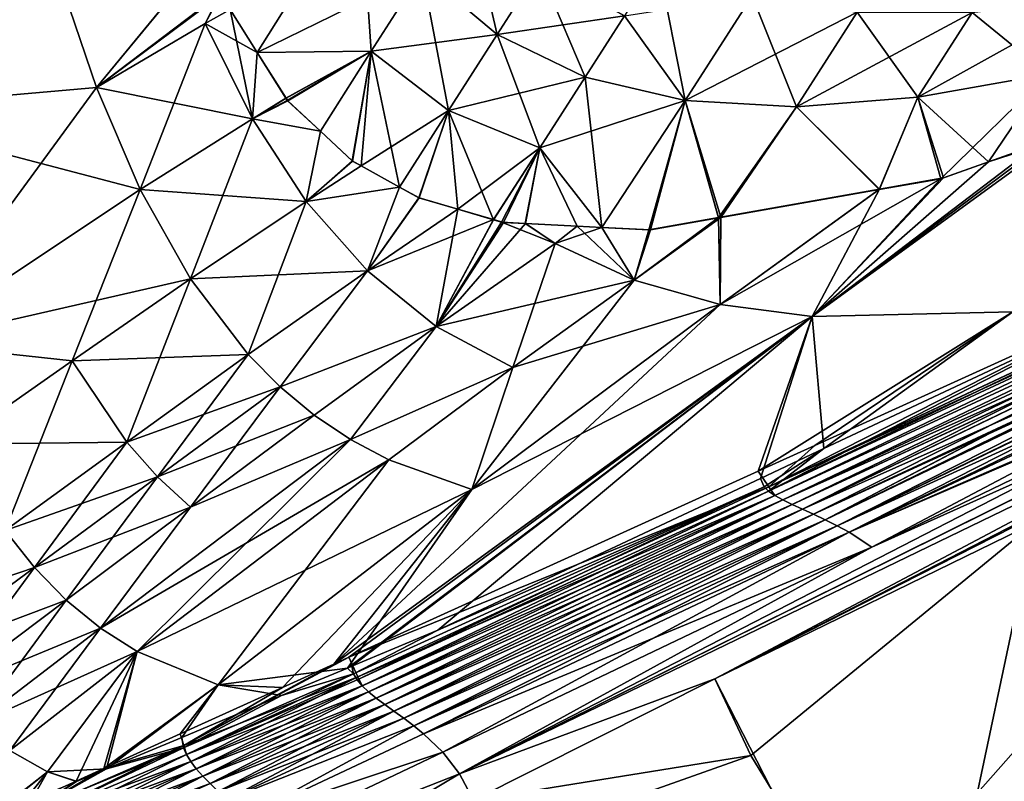
# Model space of a CAD drawing. Extents: x -30 to 216, y -46 to 167.
# Drawn here: x 16 to 27, y 63 to 71 of the extents above; entities that cross this region are included whole.
import ezdxf

# ---------------------------------------------------------------- set-up
doc = ezdxf.new("R2010")
doc.units = 0
doc.header["$MEASUREMENT"] = 0
doc.layers.get('0').update_dxf_attribs({"linetype": 'CONTINUOUS'})

msp = doc.modelspace()

# ---------------------------------------------------------------- linework, layer by layer
for points in [[(83.483, 93.58, -20.474), (27.583, 57.529, -19.525), (25.707, 60.522, -20.382)], [(83.483, 93.58, -20.474), (25.707, 60.522, -20.382), (30.268, 67.639, -21.113)], [(30.268, 67.639, 21.113), (25.788, 60.609, 20.24), (83.483, 93.58, 20.474)], [(83.483, 93.58, 20.474), (25.788, 60.609, 20.24), (28.06, 56.89, 19.22)], [(16.745, 71.723, 16.834), (13.438, 74.959, 19.565), (14.44, 70.315, 18.994)], [(16.745, 71.723, -16.834), (14.44, 70.315, -18.994), (16.09, 74.315, -17.101)], [(19.893, 72.628, -13.579), (18.818, 70.917, -15.434), (18.534, 71.366, -15.434)], [(18.535, 71.367, 15.434), (18.818, 70.917, 15.434), (19.893, 72.628, 13.579)], [(20.541, 71.762, -13.579), (18.818, 70.917, -15.434), (19.893, 72.628, -13.579)], [(19.893, 72.628, 13.579), (18.818, 70.917, 15.434), (20.008, 70.931, 14.556)], [(19.893, 72.628, 13.579), (20.008, 70.931, 14.556), (20.541, 71.762, 13.579)], [(21.001, 72.48, 12.602), (20.541, 71.762, 13.579), (21.323, 71.106, 13.579)], [(21.323, 71.106, 13.579), (21.762, 71.791, 12.602), (21.001, 72.48, 12.602)], [(18.298, 71.957, -15.434), (17.141, 70.553, -16.789), (16.745, 71.723, -16.834)], [(18.297, 71.957, 15.434), (16.745, 71.723, 16.834), (17.141, 70.553, 16.789)], [(18.298, 71.957, -15.434), (18.436, 71.521, -15.434), (17.141, 70.553, -16.789)], [(18.297, 71.957, 15.434), (17.141, 70.553, 16.789), (18.43, 71.535, 15.434)], [(23.003, 71.852, 11.625), (22.65, 71.301, 12.602), (23.286, 70.416, 13.578)], [(23.003, 71.852, 11.625), (23.286, 70.416, 13.578), (23.986, 71.508, 11.624)], [(20.541, 71.762, -13.579), (20.008, 70.931, -14.556), (18.818, 70.917, -15.434)], [(21.323, 71.106, -13.579), (20.008, 70.931, -14.556), (20.541, 71.762, -13.579)], [(20.541, 71.762, 13.579), (20.008, 70.931, 14.556), (20.815, 70.314, 14.555)], [(20.541, 71.762, -13.579), (21.762, 71.791, -12.602), (21.323, 71.106, -13.579)], [(21.323, 71.106, 13.579), (20.541, 71.762, 13.579), (20.815, 70.314, 14.555)], [(21.323, 71.106, -13.579), (21.762, 71.791, -12.602), (22.65, 71.301, -12.602)], [(21.323, 71.106, 13.579), (22.24, 70.661, 13.578), (21.762, 71.791, 12.602)], [(22.24, 70.661, 13.578), (22.65, 71.301, 12.602), (21.762, 71.791, 12.602)], [(16.745, 71.723, -16.834), (17.141, 70.553, -16.789), (14.44, 70.315, -18.994)], [(16.745, 71.723, 16.834), (14.44, 70.315, 18.994), (17.141, 70.553, 16.789)], [(18.274, 71.22, 15.684), (18.43, 71.535, 15.434), (17.141, 70.553, 16.789)], [(18.535, 71.367, 15.434), (18.43, 71.535, 15.434), (18.274, 71.22, 15.684)], [(17.141, 70.553, -16.789), (18.436, 71.521, -15.434), (18.274, 71.22, -15.684)], [(18.436, 71.521, -15.434), (18.534, 71.366, -15.434), (18.274, 71.22, -15.684)], [(22.65, 71.301, -12.602), (23.986, 71.508, -11.624), (23.286, 70.416, -13.578)], [(23.986, 71.508, -11.624), (24.448, 70.353, -13.577), (23.286, 70.416, -13.578)], [(23.986, 71.508, 11.624), (23.286, 70.416, 13.578), (25.081, 71.34, 11.624)], [(25.081, 71.34, -11.624), (24.448, 70.353, -13.577), (23.986, 71.508, -11.624)], [(25.714, 70.451, 13.577), (27.071, 70.692, 13.576), (27.583, 71.491, 11.623)], [(27.583, 71.491, 11.623), (26.281, 71.337, 11.623), (25.714, 70.451, 13.577)], [(27.583, 71.491, -11.623), (27.071, 70.692, -13.576), (26.281, 71.337, -11.623)], [(18.818, 70.917, 15.434), (18.535, 71.367, 15.434), (18.274, 71.22, 15.684)], [(18.768, 70.228, -15.764), (18.274, 71.22, -15.684), (18.534, 71.366, -15.434)], [(18.768, 70.228, -15.764), (18.534, 71.366, -15.434), (18.818, 70.917, -15.434)], [(23.286, 70.416, 13.578), (24.448, 70.353, 13.577), (25.081, 71.34, 11.624)], [(25.714, 70.451, -13.577), (24.448, 70.353, -13.577), (25.081, 71.34, -11.624)], [(25.081, 71.34, 11.624), (24.448, 70.353, 13.577), (26.281, 71.337, 11.623)], [(25.714, 70.451, 13.577), (26.281, 71.337, 11.623), (24.448, 70.353, 13.577)], [(26.281, 71.337, -11.623), (25.714, 70.451, -13.577), (25.081, 71.34, -11.624)], [(26.281, 71.337, -11.623), (27.071, 70.692, -13.576), (25.714, 70.451, -13.577)], [(21.323, 71.106, -13.579), (22.65, 71.301, -12.602), (22.24, 70.661, -13.578)], [(22.65, 71.301, -12.602), (23.286, 70.416, -13.578), (22.24, 70.661, -13.578)], [(22.24, 70.661, 13.578), (23.286, 70.416, 13.578), (22.65, 71.301, 12.602)], [(17.141, 70.553, -16.789), (18.274, 71.22, -15.684), (18.768, 70.228, -15.764)], [(18.274, 71.22, 15.684), (17.141, 70.553, 16.789), (17.596, 69.49, 16.819)], [(18.768, 70.228, 15.764), (18.274, 71.22, 15.684), (17.596, 69.49, 16.819)], [(18.818, 70.917, 15.434), (18.274, 71.22, 15.684), (18.768, 70.228, 15.764)], [(21.323, 71.106, -13.579), (20.815, 70.314, -14.555), (20.008, 70.931, -14.556)], [(22.24, 70.661, -13.578), (20.815, 70.314, -14.555), (21.323, 71.106, -13.579)], [(21.323, 71.106, 13.579), (20.815, 70.314, 14.555), (21.767, 69.923, 14.555)], [(21.767, 69.923, 14.555), (22.24, 70.661, 13.578), (21.323, 71.106, 13.579)], [(20.008, 70.931, -14.556), (19.119, 70.441, -15.434), (18.818, 70.917, -15.434)], [(20.008, 70.931, 14.556), (18.818, 70.917, 15.434), (19.118, 70.441, 15.435)], [(19.118, 70.441, 15.435), (19.132, 70.419, 15.435), (20.008, 70.931, 14.556)], [(20.008, 70.931, -14.556), (19.136, 70.414, -15.434), (19.119, 70.441, -15.434)], [(20.008, 70.931, 14.556), (19.132, 70.419, 15.435), (19.479, 70.096, 15.435)], [(19.479, 70.096, -15.434), (19.136, 70.414, -15.434), (20.008, 70.931, -14.556)], [(19.814, 69.786, -15.434), (19.479, 70.096, -15.434), (20.008, 70.931, -14.556)], [(20.008, 70.931, 14.556), (19.479, 70.096, 15.435), (19.81, 69.788, 15.435)], [(19.904, 69.736, 15.435), (20.008, 70.931, 14.556), (19.81, 69.788, 15.435)], [(20.008, 70.931, -14.556), (19.904, 69.736, -15.434), (19.814, 69.786, -15.434)], [(20.008, 70.931, -14.556), (20.302, 69.515, -15.434), (19.904, 69.736, -15.434)], [(19.904, 69.736, 15.435), (20.815, 70.314, 14.555), (20.008, 70.931, 14.556)], [(20.815, 70.314, -14.555), (20.302, 69.515, -15.434), (20.008, 70.931, -14.556)], [(18.818, 70.917, -15.434), (19.119, 70.441, -15.434), (18.768, 70.228, -15.764)], [(18.768, 70.228, 15.764), (19.118, 70.441, 15.435), (18.818, 70.917, 15.434)], [(22.24, 70.661, -13.578), (21.767, 69.923, -14.555), (20.815, 70.314, -14.555)], [(22.24, 70.661, -13.578), (23.286, 70.416, -13.578), (21.767, 69.923, -14.555)], [(21.767, 69.923, 14.555), (22.416, 69.094, 15.434), (22.24, 70.661, 13.578)], [(22.416, 69.094, 15.434), (23.286, 70.416, 13.578), (22.24, 70.661, 13.578)], [(26.452, 69.777, -15.435), (25.714, 70.451, -13.577), (27.071, 70.692, -13.576)], [(25.714, 70.451, 13.577), (25.953, 69.602, 15.435), (27.071, 70.692, 13.576)], [(25.953, 69.602, 15.435), (26.451, 69.779, 15.435), (27.071, 70.692, 13.576)], [(27.071, 70.692, 13.576), (26.451, 69.779, 15.435), (26.98, 69.966, 15.435)], [(26.452, 69.777, -15.435), (27.071, 70.692, -13.576), (26.982, 69.965, -15.435)], [(15.184, 67.886, -18.841), (14.44, 70.315, -18.994), (17.141, 70.553, -16.789)], [(17.596, 69.49, 16.819), (17.141, 70.553, 16.789), (14.44, 70.315, 18.994)], [(15.184, 67.886, -18.841), (17.141, 70.553, -16.789), (17.596, 69.49, -16.819)], [(17.596, 69.49, -16.819), (17.141, 70.553, -16.789), (18.768, 70.228, -15.764)], [(18.768, 70.228, -15.764), (19.119, 70.441, -15.434), (19.136, 70.414, -15.434)], [(18.768, 70.228, 15.764), (19.132, 70.419, 15.435), (19.118, 70.441, 15.435)], [(19.479, 70.096, 15.435), (19.132, 70.419, 15.435), (18.768, 70.228, 15.764)], [(18.768, 70.228, -15.764), (19.136, 70.414, -15.434), (19.479, 70.096, -15.434)], [(23.286, 70.416, -13.578), (22.416, 69.093, -15.434), (21.767, 69.923, -14.555)], [(23.286, 70.416, -13.578), (22.905, 69.067, -15.434), (22.416, 69.093, -15.434)], [(23.286, 70.416, 13.578), (22.416, 69.094, 15.434), (22.924, 69.068, 15.434)], [(23.634, 69.196, -15.435), (22.905, 69.067, -15.434), (23.286, 70.416, -13.578)], [(22.924, 69.068, 15.434), (23.632, 69.193, 15.435), (23.286, 70.416, 13.578)], [(23.286, 70.416, -13.578), (24.448, 70.353, -13.577), (23.659, 69.2, -15.435)], [(23.286, 70.416, -13.578), (23.659, 69.2, -15.435), (23.634, 69.196, -15.435)], [(23.286, 70.416, 13.578), (23.632, 69.193, 15.435), (24.448, 70.353, 13.577)], [(25.714, 70.451, -13.577), (25.312, 69.492, -15.435), (24.448, 70.353, -13.577)], [(25.714, 70.451, 13.577), (24.448, 70.353, 13.577), (25.311, 69.489, 15.435)], [(25.311, 69.489, 15.435), (25.953, 69.602, 15.435), (25.714, 70.451, 13.577)], [(25.982, 69.61, -15.435), (25.312, 69.492, -15.435), (25.714, 70.451, -13.577)], [(25.982, 69.61, -15.435), (25.714, 70.451, -13.577), (26.452, 69.777, -15.435)], [(17.596, 69.49, 16.819), (14.44, 70.315, 18.994), (15.184, 67.886, 18.841)], [(20.302, 69.515, 15.435), (20.815, 70.314, 14.555), (19.904, 69.736, 15.435)], [(20.815, 70.314, -14.555), (20.504, 69.403, -15.434), (20.302, 69.515, -15.434)], [(20.507, 69.402, 15.435), (20.815, 70.314, 14.555), (20.302, 69.515, 15.435)], [(20.911, 69.283, -15.434), (20.504, 69.403, -15.434), (20.815, 70.314, -14.555)], [(20.911, 69.284, 15.435), (20.815, 70.314, 14.555), (20.507, 69.402, 15.435)], [(20.815, 70.314, -14.555), (21.767, 69.923, -14.555), (21.284, 69.174, -15.434)], [(20.815, 70.314, -14.555), (21.284, 69.174, -15.434), (20.911, 69.283, -15.434)], [(21.767, 69.923, 14.555), (20.815, 70.314, 14.555), (20.911, 69.284, 15.435)], [(23.632, 69.193, 15.435), (23.659, 69.198, 15.435), (24.448, 70.353, 13.577)], [(25.312, 69.492, -15.435), (23.659, 69.2, -15.435), (24.448, 70.353, -13.577)], [(25.311, 69.489, 15.435), (24.448, 70.353, 13.577), (23.659, 69.198, 15.435)], [(17.596, 69.49, -16.819), (18.768, 70.228, -15.764), (19.33, 69.364, -15.933)], [(18.768, 70.228, 15.764), (17.596, 69.49, 16.819), (18.121, 68.556, 16.939)], [(19.33, 69.364, 15.933), (18.768, 70.228, 15.764), (18.121, 68.556, 16.939)], [(19.33, 69.364, -15.933), (18.768, 70.228, -15.764), (19.479, 70.096, -15.434)], [(19.479, 70.096, 15.435), (18.768, 70.228, 15.764), (19.33, 69.364, 15.933)], [(19.33, 69.364, -15.933), (19.479, 70.096, -15.434), (19.814, 69.786, -15.434)], [(19.33, 69.364, 15.933), (19.81, 69.788, 15.435), (19.479, 70.096, 15.435)], [(27.196, 70.043, 15.435), (27.033, 69.965, 15.474), (24.612, 68.163, 17.388)], [(27.196, 70.043, 15.435), (24.612, 68.163, 17.388), (26.706, 68.214, 18.97)], [(21.767, 69.923, 14.555), (20.911, 69.284, 15.435), (21.285, 69.175, 15.435)], [(21.284, 69.174, -15.434), (21.767, 69.923, -14.555), (21.368, 69.149, -15.434)], [(21.285, 69.175, 15.435), (21.389, 69.145, 15.435), (21.767, 69.923, 14.555)], [(21.368, 69.149, -15.434), (21.767, 69.923, -14.555), (21.616, 69.136, -15.434)], [(21.767, 69.923, 14.555), (21.389, 69.145, 15.435), (21.617, 69.134, 15.435)], [(21.767, 69.923, -14.555), (22.156, 69.107, -15.434), (21.616, 69.136, -15.434)], [(21.767, 69.923, 14.555), (21.617, 69.134, 15.435), (22.156, 69.107, 15.435)], [(21.767, 69.923, -14.555), (22.416, 69.093, -15.434), (22.156, 69.107, -15.434)], [(22.156, 69.107, 15.435), (22.416, 69.094, 15.434), (21.767, 69.923, 14.555)], [(26.451, 69.779, 15.435), (24.612, 68.163, 17.388), (26.98, 69.966, 15.435)], [(26.98, 69.966, 15.435), (24.612, 68.163, 17.388), (27.033, 69.965, 15.474)], [(26.706, 68.214, -18.97), (24.612, 68.163, -17.388), (27.034, 69.965, -15.474)], [(27.034, 69.965, -15.474), (24.612, 68.163, -17.388), (26.452, 69.777, -15.435)], [(27.034, 69.965, -15.474), (26.452, 69.777, -15.435), (26.982, 69.965, -15.435)], [(19.33, 69.364, 15.933), (19.904, 69.736, 15.435), (19.81, 69.788, 15.435)], [(19.814, 69.786, -15.434), (19.904, 69.736, -15.434), (19.33, 69.364, -15.933)], [(19.33, 69.364, -15.933), (19.904, 69.736, -15.434), (20.302, 69.515, -15.434)], [(20.302, 69.515, 15.435), (19.904, 69.736, 15.435), (19.33, 69.364, 15.933)], [(25.953, 69.602, 15.435), (24.612, 68.163, 17.388), (26.451, 69.779, 15.435)], [(24.612, 68.163, -17.388), (25.982, 69.61, -15.435), (26.452, 69.777, -15.435)], [(25.311, 69.489, 15.435), (23.649, 68.291, 16.704), (25.953, 69.602, 15.435)], [(25.953, 69.602, 15.435), (23.649, 68.291, 16.704), (24.612, 68.163, 17.388)], [(24.612, 68.163, -17.388), (25.312, 69.492, -15.435), (25.982, 69.61, -15.435)], [(15.184, 67.886, -18.841), (17.596, 69.49, -16.819), (18.121, 68.556, -16.939)], [(17.596, 69.49, 16.819), (15.184, 67.886, 18.841), (16.886, 67.701, 17.913)], [(18.121, 68.556, 16.939), (17.596, 69.49, 16.819), (16.886, 67.701, 17.913)], [(18.121, 68.556, -16.939), (17.596, 69.49, -16.819), (19.33, 69.364, -15.933)], [(19.969, 68.639, -16.199), (19.33, 69.364, -15.933), (20.302, 69.515, -15.434)], [(19.969, 68.639, 16.199), (20.302, 69.515, 15.435), (19.33, 69.364, 15.933)], [(19.969, 68.639, -16.199), (20.302, 69.515, -15.434), (20.504, 69.403, -15.434)], [(20.507, 69.402, 15.435), (20.302, 69.515, 15.435), (19.969, 68.639, 16.199)], [(23.649, 68.291, -16.704), (23.659, 69.2, -15.435), (25.312, 69.492, -15.435)], [(23.649, 68.291, -16.704), (25.312, 69.492, -15.435), (24.612, 68.163, -17.388)], [(23.659, 69.198, 15.435), (23.649, 68.291, 16.704), (25.311, 69.489, 15.435)], [(20.504, 69.403, -15.434), (20.911, 69.283, -15.434), (19.969, 68.639, -16.199)], [(19.969, 68.639, 16.199), (20.911, 69.284, 15.435), (20.507, 69.402, 15.435)], [(18.121, 68.556, -16.939), (19.33, 69.364, -15.933), (19.969, 68.639, -16.199)], [(19.33, 69.364, 15.933), (18.121, 68.556, 16.939), (18.724, 67.767, 17.16)], [(19.969, 68.639, 16.199), (19.33, 69.364, 15.933), (18.724, 67.767, 17.16)], [(21.285, 69.175, 15.435), (20.911, 69.284, 15.435), (19.969, 68.639, 16.199)], [(19.969, 68.639, -16.199), (20.911, 69.283, -15.434), (20.687, 68.06, -16.567)], [(21.284, 69.174, -15.434), (20.687, 68.06, -16.567), (20.911, 69.283, -15.434)], [(19.969, 68.639, 16.199), (20.687, 68.06, 16.567), (21.285, 69.175, 15.435)], [(21.285, 69.175, 15.435), (20.687, 68.06, 16.567), (21.389, 69.145, 15.435)], [(21.368, 69.149, -15.434), (20.687, 68.06, -16.567), (21.284, 69.174, -15.434)], [(23.632, 69.193, 15.435), (22.752, 68.542, 16.106), (23.659, 69.198, 15.435)], [(23.659, 69.198, 15.435), (22.752, 68.542, 16.106), (23.649, 68.291, 16.704)], [(23.649, 68.291, -16.704), (22.752, 68.542, -16.106), (23.634, 69.196, -15.435)], [(23.634, 69.196, -15.435), (22.752, 68.542, -16.106), (22.905, 69.067, -15.434)], [(23.632, 69.193, 15.435), (22.924, 69.068, 15.434), (22.752, 68.542, 16.106)], [(23.634, 69.196, -15.435), (23.659, 69.2, -15.435), (23.649, 68.291, -16.704)], [(21.368, 69.149, -15.434), (21.928, 68.926, -15.601), (20.687, 68.06, -16.567)], [(21.617, 69.134, 15.435), (21.389, 69.145, 15.435), (20.687, 68.06, 16.567)], [(21.617, 69.134, 15.435), (20.687, 68.06, 16.567), (21.928, 68.926, 15.601)], [(21.616, 69.136, -15.434), (21.928, 68.926, -15.601), (21.368, 69.149, -15.434)], [(22.156, 69.107, -15.434), (21.928, 68.926, -15.601), (21.616, 69.136, -15.434)], [(21.928, 68.926, 15.601), (22.156, 69.107, 15.435), (21.617, 69.134, 15.435)], [(22.752, 68.542, -16.106), (21.928, 68.926, -15.601), (22.156, 69.107, -15.434)], [(21.928, 68.926, 15.601), (22.416, 69.094, 15.434), (22.156, 69.107, 15.435)], [(22.752, 68.542, 16.106), (22.416, 69.094, 15.434), (21.928, 68.926, 15.601)], [(22.416, 69.093, -15.434), (22.752, 68.542, -16.106), (22.156, 69.107, -15.434)], [(22.752, 68.542, 16.106), (22.924, 69.068, 15.434), (22.416, 69.094, 15.434)], [(22.416, 69.093, -15.434), (22.905, 69.067, -15.434), (22.752, 68.542, -16.106)], [(22.752, 68.542, -16.106), (20.687, 68.06, -16.567), (21.928, 68.926, -15.601)], [(21.928, 68.926, 15.601), (20.687, 68.06, 16.567), (21.486, 67.631, 17.04)], [(21.928, 68.926, 15.601), (21.486, 67.631, 17.04), (22.752, 68.542, 16.106)], [(29.623, 68.957, -20.367), (29.624, 68.955, -20.372), (24.154, 66.343, -20.501)], [(28.23, 68.43, -20.2), (29.623, 68.957, -20.367), (24.154, 66.343, -20.501)], [(24.154, 66.343, -20.501), (29.624, 68.955, -20.372), (29.65, 68.9, -20.486)], [(24.154, 66.343, -20.501), (29.65, 68.9, -20.486), (24.221, 66.298, -20.599)], [(29.624, 68.955, 20.372), (29.623, 68.957, 20.367), (24.159, 66.387, 20.573)], [(28.237, 68.454, 20.237), (24.159, 66.387, 20.573), (29.623, 68.957, 20.367)], [(29.624, 68.955, 20.372), (24.159, 66.387, 20.573), (29.65, 68.902, 20.484)], [(29.65, 68.902, 20.484), (24.159, 66.387, 20.573), (24.221, 66.298, 20.599)], [(29.65, 68.902, 20.484), (24.221, 66.298, 20.599), (29.684, 68.832, 20.571)], [(24.221, 66.298, -20.599), (29.65, 68.9, -20.486), (29.684, 68.831, -20.571)], [(29.684, 68.832, 20.571), (24.221, 66.298, 20.599), (24.304, 66.252, 20.691)], [(24.221, 66.298, -20.599), (29.684, 68.831, -20.571), (24.304, 66.252, -20.691)], [(29.684, 68.832, 20.571), (24.304, 66.252, 20.691), (29.756, 68.685, 20.753)], [(24.304, 66.252, -20.691), (29.684, 68.831, -20.571), (29.715, 68.768, -20.648)], [(24.401, 66.204, -20.776), (24.304, 66.252, -20.691), (29.715, 68.768, -20.648)], [(24.401, 66.204, -20.776), (29.715, 68.768, -20.648), (24.509, 66.154, -20.853)], [(24.509, 66.154, -20.853), (29.715, 68.768, -20.648), (29.758, 68.68, -20.756)], [(29.756, 68.685, 20.753), (24.304, 66.252, 20.691), (24.401, 66.204, 20.776)], [(29.756, 68.685, 20.753), (24.401, 66.204, 20.776), (29.758, 68.681, 20.756)], [(29.758, 68.681, 20.756), (24.401, 66.204, 20.776), (24.509, 66.154, 20.853)], [(29.758, 68.681, 20.756), (24.509, 66.154, 20.853), (29.832, 68.53, 20.87)], [(24.509, 66.154, -20.853), (29.758, 68.68, -20.756), (24.626, 66.101, -20.923)], [(24.626, 66.101, -20.923), (29.758, 68.68, -20.756), (24.748, 66.043, -20.983)], [(29.758, 68.68, -20.756), (29.761, 68.675, -20.763), (24.748, 66.043, -20.983)], [(24.748, 66.043, -20.983), (29.761, 68.675, -20.763), (29.832, 68.53, -20.869)], [(16.886, 67.701, -17.913), (15.184, 67.886, -18.841), (18.121, 68.556, -16.939)], [(16.886, 67.701, -17.913), (18.121, 68.556, -16.939), (18.724, 67.767, -17.16)], [(18.121, 68.556, 16.939), (16.886, 67.701, 17.913), (17.457, 66.853, 18.093)], [(18.121, 68.556, 16.939), (17.457, 66.853, 18.093), (18.724, 67.767, 17.16)], [(18.724, 67.767, -17.16), (18.121, 68.556, -16.939), (19.969, 68.639, -16.199)], [(18.724, 67.767, -17.16), (19.969, 68.639, -16.199), (19.058, 67.431, -17.312)], [(18.724, 67.767, 17.16), (19.058, 67.431, 17.312), (19.969, 68.639, 16.199)], [(19.058, 67.431, -17.312), (19.969, 68.639, -16.199), (20.687, 68.06, -16.567)], [(19.969, 68.639, 16.199), (19.058, 67.431, 17.312), (20.687, 68.06, 16.567)], [(21.486, 67.631, -17.04), (20.687, 68.06, -16.567), (22.752, 68.542, -16.106)], [(22.752, 68.542, 16.106), (21.486, 67.631, 17.04), (21.058, 66.36, 18.497)], [(22.752, 68.542, 16.106), (21.058, 66.36, 18.497), (23.649, 68.291, 16.704)], [(23.649, 68.291, -16.704), (21.486, 67.631, -17.04), (22.752, 68.542, -16.106)], [(24.64, 66.82, 20.482), (24.159, 66.387, 20.573), (28.237, 68.454, 20.237)], [(29.832, 68.53, 20.87), (24.509, 66.154, 20.853), (24.626, 66.101, 20.923)], [(29.832, 68.53, 20.87), (24.626, 66.101, 20.923), (29.849, 68.495, 20.896)], [(29.849, 68.495, 20.896), (24.626, 66.101, 20.923), (24.748, 66.043, 20.983)], [(28.237, 68.454, 20.237), (26.706, 68.214, 18.97), (24.64, 66.82, 20.482)], [(29.849, 68.495, -20.895), (24.748, 66.043, -20.983), (29.832, 68.53, -20.869)], [(24.872, 65.981, -21.036), (24.748, 66.043, -20.983), (29.849, 68.495, -20.895)], [(29.849, 68.495, 20.896), (24.748, 66.043, 20.983), (24.872, 65.981, 21.036)], [(29.849, 68.495, -20.895), (29.896, 68.399, -20.966), (24.872, 65.981, -21.036)], [(24.872, 65.981, 21.036), (29.89, 68.41, 20.96), (29.849, 68.495, 20.896)], [(28.23, 68.43, -20.2), (24.154, 66.343, -20.501), (24.734, 66.787, -20.341)], [(28.23, 68.43, -20.2), (24.734, 66.787, -20.341), (26.706, 68.214, -18.97)], [(24.872, 65.981, 21.036), (29.946, 68.297, 21.006), (29.89, 68.41, 20.96)], [(24.872, 65.981, -21.036), (29.896, 68.399, -20.966), (24.996, 65.913, -21.08)], [(29.946, 68.297, -21.006), (24.996, 65.913, -21.08), (29.896, 68.399, -20.966)], [(23.649, 68.291, 16.704), (21.058, 66.36, 18.497), (19.618, 64.539, 20.823)], [(23.649, 68.291, 16.704), (19.618, 64.539, 20.823), (24.612, 68.163, 17.388)], [(21.058, 66.36, -18.497), (23.649, 68.291, -16.704), (24.612, 68.163, -17.388)], [(21.058, 66.36, -18.497), (21.486, 67.631, -17.04), (23.649, 68.291, -16.704)], [(24.996, 65.913, 21.08), (29.946, 68.297, 21.006), (24.872, 65.981, 21.036)], [(29.967, 68.253, -21.024), (24.996, 65.913, -21.08), (29.946, 68.297, -21.006)], [(30.039, 68.107, 21.084), (29.946, 68.297, 21.006), (24.996, 65.913, 21.08)], [(29.967, 68.253, -21.024), (25.232, 65.757, -21.141), (24.996, 65.913, -21.08)], [(30.049, 68.085, -21.089), (25.232, 65.757, -21.141), (29.967, 68.253, -21.024)], [(24.612, 68.163, 17.388), (19.618, 64.539, 20.823), (19.773, 64.609, 20.813)], [(19.761, 64.497, -20.627), (21.058, 66.36, -18.497), (24.612, 68.163, -17.388)], [(19.761, 64.497, -20.627), (24.612, 68.163, -17.388), (19.805, 64.516, -20.621)], [(24.612, 68.163, 17.388), (19.773, 64.609, 20.813), (24.048, 66.551, 20.522)], [(19.805, 64.516, -20.621), (24.612, 68.163, -17.388), (20.702, 64.891, -20.503)], [(24.07, 66.474, -20.367), (20.702, 64.891, -20.503), (24.612, 68.163, -17.388)], [(26.706, 68.214, 18.97), (24.612, 68.163, 17.388), (24.048, 66.551, 20.522)], [(26.706, 68.214, 18.97), (24.048, 66.551, 20.522), (24.64, 66.82, 20.482)], [(24.07, 66.474, -20.367), (24.612, 68.163, -17.388), (24.734, 66.787, -20.341)], [(26.706, 68.214, -18.97), (24.734, 66.787, -20.341), (24.612, 68.163, -17.388)], [(19.058, 67.431, -17.312), (20.687, 68.06, -16.567), (19.414, 67.136, -17.493)], [(19.058, 67.431, 17.312), (19.414, 67.136, 17.493), (20.687, 68.06, 16.567)], [(19.414, 67.136, -17.493), (20.687, 68.06, -16.567), (19.793, 66.882, -17.702)], [(20.687, 68.06, 16.567), (19.414, 67.136, 17.493), (19.793, 66.882, 17.702)], [(21.486, 67.631, -17.04), (19.793, 66.882, -17.702), (20.687, 68.06, -16.567)], [(20.687, 68.06, 16.567), (19.793, 66.882, 17.702), (21.486, 67.631, 17.04)], [(25.232, 65.757, -21.141), (30.05, 68.084, -21.09), (20.928, 63.395, -21.238)], [(30.05, 68.084, -21.09), (30.115, 67.951, -21.103), (20.928, 63.395, -21.238)], [(24.996, 65.913, 21.08), (30.05, 68.085, 21.086), (30.039, 68.107, 21.084)], [(24.996, 65.913, 21.08), (25.232, 65.757, 21.141), (30.05, 68.085, 21.086)], [(30.049, 68.085, -21.089), (30.05, 68.084, -21.09), (25.232, 65.757, -21.141)], [(30.05, 68.085, 21.086), (25.232, 65.757, 21.141), (30.115, 67.95, 21.103)], [(20.928, 63.395, -21.238), (30.115, 67.951, -21.103), (30.159, 67.862, -21.112)], [(30.115, 67.95, 21.103), (25.232, 65.757, 21.141), (20.928, 63.395, 21.238)], [(30.115, 67.95, 21.103), (20.928, 63.395, 21.238), (30.159, 67.862, 21.113)], [(15.645, 66.834, -18.878), (15.184, 67.886, -18.841), (16.886, 67.701, -17.913)], [(16.886, 67.701, 17.913), (15.184, 67.886, 18.841), (15.645, 66.834, 18.878)], [(20.928, 63.395, -21.238), (30.159, 67.862, -21.112), (23.593, 64.385, -21.168)], [(30.159, 67.862, 21.113), (20.928, 63.395, 21.238), (23.593, 64.385, 21.168)], [(23.593, 64.385, -21.168), (30.159, 67.862, -21.112), (30.213, 67.751, -21.123)], [(30.159, 67.862, 21.113), (23.593, 64.385, 21.168), (30.2, 67.777, 21.124)], [(17.457, 66.853, -18.093), (16.886, 67.701, -17.913), (18.724, 67.767, -17.16)], [(17.457, 66.853, -18.093), (18.724, 67.767, -17.16), (17.777, 66.492, -18.227)], [(18.724, 67.767, 17.16), (17.457, 66.853, 18.093), (19.058, 67.431, 17.312)], [(17.777, 66.492, -18.227), (18.724, 67.767, -17.16), (19.058, 67.431, -17.312)], [(30.2, 67.777, 21.124), (23.593, 64.385, 21.168), (26.931, 66.012, 21.142)], [(23.593, 64.385, -21.168), (30.213, 67.751, -21.123), (30.268, 67.639, -21.113)], [(15.645, 66.834, -18.878), (16.886, 67.701, -17.913), (17.457, 66.853, -18.093)], [(16.886, 67.701, 17.913), (15.645, 66.834, 18.878), (16.186, 65.932, 19.02)], [(17.457, 66.853, 18.093), (16.886, 67.701, 17.913), (16.186, 65.932, 19.02)], [(20.193, 66.669, -17.939), (19.793, 66.882, -17.702), (21.486, 67.631, -17.04)], [(21.486, 67.631, 17.04), (19.793, 66.882, 17.702), (20.193, 66.669, 17.939)], [(21.058, 66.36, -18.497), (20.193, 66.669, -17.939), (21.486, 67.631, -17.04)], [(21.486, 67.631, 17.04), (20.193, 66.669, 17.939), (21.058, 66.36, 18.497)], [(30.268, 67.639, -21.113), (24.987, 61.67, -20.711), (23.593, 64.385, -21.168)], [(30.268, 67.639, -21.113), (25.707, 60.522, -20.382), (24.987, 61.67, -20.711)], [(26.931, 66.012, 21.142), (25.788, 60.609, 20.24), (30.268, 67.639, 21.113)], [(17.457, 66.853, 18.093), (17.777, 66.492, 18.227), (19.058, 67.431, 17.312)], [(17.777, 66.492, -18.227), (19.058, 67.431, -17.312), (18.121, 66.175, -18.392)], [(19.058, 67.431, 17.312), (17.777, 66.492, 18.227), (19.414, 67.136, 17.493)], [(18.121, 66.175, -18.392), (19.058, 67.431, -17.312), (19.414, 67.136, -17.493)], [(18.121, 66.175, 18.392), (19.414, 67.136, 17.493), (17.777, 66.492, 18.227)], [(19.414, 67.136, -17.493), (19.793, 66.882, -17.702), (18.121, 66.175, -18.392)], [(18.121, 66.175, 18.392), (19.793, 66.882, 17.702), (19.414, 67.136, 17.493)], [(16.186, 65.932, -19.02), (15.645, 66.834, -18.878), (17.457, 66.853, -18.093)], [(16.186, 65.932, -19.02), (17.457, 66.853, -18.093), (16.493, 65.545, -19.137)], [(17.457, 66.853, 18.093), (16.186, 65.932, 19.02), (17.777, 66.492, 18.227)], [(16.493, 65.545, -19.137), (17.457, 66.853, -18.093), (17.777, 66.492, -18.227)], [(17.182, 64.913, -19.468), (18.121, 66.175, -18.392), (19.793, 66.882, -17.702)], [(17.182, 64.913, -19.468), (19.793, 66.882, -17.702), (17.566, 64.669, -19.684)], [(17.182, 64.913, 19.468), (20.193, 66.669, 17.939), (19.793, 66.882, 17.702)], [(17.182, 64.913, 19.468), (19.793, 66.882, 17.702), (18.121, 66.175, 18.392)], [(17.566, 64.669, -19.684), (19.793, 66.882, -17.702), (20.193, 66.669, -17.939)], [(24.64, 66.82, 20.482), (24.048, 66.551, 20.522), (24.159, 66.387, 20.573)], [(24.734, 66.787, -20.341), (24.108, 66.389, -20.396), (24.07, 66.474, -20.367)], [(24.734, 66.787, -20.341), (24.154, 66.343, -20.501), (24.108, 66.389, -20.396)], [(17.566, 64.669, 19.684), (20.193, 66.669, 17.939), (17.182, 64.913, 19.468)], [(17.566, 64.669, -19.684), (20.193, 66.669, -17.939), (21.058, 66.36, -18.497)], [(17.566, 64.669, 19.684), (18.409, 64.321, 20.214), (20.193, 66.669, 17.939)], [(21.058, 66.36, 18.497), (20.193, 66.669, 17.939), (18.409, 64.321, 20.214)], [(24.048, 66.551, 20.522), (19.773, 64.609, 20.813), (24.159, 66.387, 20.573)], [(17.777, 66.492, 18.227), (16.186, 65.932, 19.02), (16.493, 65.545, 19.137)], [(16.493, 65.545, -19.137), (17.777, 66.492, -18.227), (16.824, 65.205, -19.285)], [(17.777, 66.492, 18.227), (16.493, 65.545, 19.137), (18.121, 66.175, 18.392)], [(16.824, 65.205, -19.285), (17.777, 66.492, -18.227), (18.121, 66.175, -18.392)], [(24.07, 66.474, -20.367), (24.108, 66.389, -20.396), (20.702, 64.891, -20.503)], [(18.409, 64.321, -20.214), (17.566, 64.669, -19.684), (21.058, 66.36, -18.497)], [(18.409, 64.321, -20.214), (21.058, 66.36, -18.497), (19.761, 64.497, -20.627)], [(21.058, 66.36, 18.497), (18.409, 64.321, 20.214), (19.081, 64.295, 20.86)], [(19.081, 64.295, 20.86), (19.618, 64.539, 20.823), (21.058, 66.36, 18.497)], [(24.159, 66.387, 20.573), (19.773, 64.609, 20.813), (19.868, 64.404, 20.838)], [(19.824, 64.435, -20.679), (20.702, 64.891, -20.503), (24.108, 66.389, -20.396)], [(19.824, 64.435, -20.679), (24.108, 66.389, -20.396), (19.86, 64.373, -20.767)], [(19.86, 64.373, -20.767), (24.108, 66.389, -20.396), (24.154, 66.343, -20.501)], [(19.86, 64.373, -20.767), (24.154, 66.343, -20.501), (19.913, 64.311, -20.848)], [(24.159, 66.387, 20.573), (19.868, 64.404, 20.838), (24.221, 66.298, 20.599)], [(24.221, 66.298, 20.599), (19.868, 64.404, 20.838), (19.913, 64.311, 20.848)], [(19.913, 64.311, -20.848), (24.154, 66.343, -20.501), (24.221, 66.298, -20.599)], [(19.913, 64.311, -20.848), (24.221, 66.298, -20.599), (19.98, 64.249, -20.922)], [(24.221, 66.298, 20.599), (19.913, 64.311, 20.848), (24.304, 66.252, 20.691)], [(19.98, 64.249, -20.922), (24.221, 66.298, -20.599), (24.304, 66.252, -20.691)], [(24.304, 66.252, 20.691), (19.913, 64.311, 20.848), (19.98, 64.249, 20.922)], [(20.059, 64.184, -20.988), (19.98, 64.249, -20.922), (24.304, 66.252, -20.691)], [(24.304, 66.252, 20.691), (19.98, 64.249, 20.922), (24.401, 66.204, 20.776)], [(24.401, 66.204, 20.776), (19.98, 64.249, 20.922), (20.059, 64.184, 20.988)], [(20.059, 64.184, -20.988), (24.304, 66.252, -20.691), (24.401, 66.204, -20.776)], [(20.149, 64.118, -21.046), (20.059, 64.184, -20.988), (24.401, 66.204, -20.776)], [(24.401, 66.204, 20.776), (20.059, 64.184, 20.988), (24.509, 66.154, 20.853)], [(24.401, 66.204, -20.776), (24.509, 66.154, -20.853), (20.149, 64.118, -21.046)], [(18.121, 66.175, 18.392), (16.493, 65.545, 19.137), (16.824, 65.205, 19.285)], [(16.824, 65.205, -19.285), (18.121, 66.175, -18.392), (17.182, 64.913, -19.468)], [(18.121, 66.175, 18.392), (16.824, 65.205, 19.285), (17.182, 64.913, 19.468)], [(24.509, 66.154, 20.853), (20.059, 64.184, 20.988), (20.149, 64.118, 21.046)], [(20.149, 64.118, -21.046), (24.509, 66.154, -20.853), (20.245, 64.047, -21.096)], [(24.509, 66.154, 20.853), (20.149, 64.118, 21.046), (24.626, 66.101, 20.923)], [(24.626, 66.101, 20.923), (20.149, 64.118, 21.046), (20.245, 64.047, 21.096)], [(24.509, 66.154, -20.853), (24.626, 66.101, -20.923), (20.245, 64.047, -21.096)], [(20.245, 64.047, -21.096), (24.626, 66.101, -20.923), (20.347, 63.973, -21.139)], [(24.626, 66.101, 20.923), (20.245, 64.047, 21.096), (24.748, 66.043, 20.983)], [(24.626, 66.101, -20.923), (24.748, 66.043, -20.983), (20.347, 63.973, -21.139)], [(24.748, 66.043, 20.983), (20.245, 64.047, 21.096), (20.347, 63.973, 21.139)], [(20.347, 63.973, -21.139), (24.748, 66.043, -20.983), (20.451, 63.894, -21.174)], [(24.748, 66.043, 20.983), (20.347, 63.973, 21.139), (24.872, 65.981, 21.036)], [(24.872, 65.981, -21.036), (20.451, 63.894, -21.174), (24.748, 66.043, -20.983)], [(23.593, 64.385, 21.168), (23.97, 63.584, 21.056), (26.931, 66.012, 21.142)], [(26.931, 66.012, 21.142), (23.97, 63.584, 21.056), (25.788, 60.609, 20.24)], [(16.186, 65.932, 19.02), (14.916, 65.012, 19.949), (16.493, 65.545, 19.137)], [(15.207, 64.597, -20.045), (16.186, 65.932, -19.02), (16.493, 65.545, -19.137)], [(24.872, 65.981, 21.036), (20.347, 63.973, 21.139), (20.451, 63.894, 21.174)], [(20.555, 63.809, -21.202), (20.451, 63.894, -21.174), (24.872, 65.981, -21.036)], [(24.872, 65.981, 21.036), (20.451, 63.894, 21.174), (24.996, 65.913, 21.08)], [(24.996, 65.913, 21.08), (20.451, 63.894, 21.174), (20.555, 63.809, 21.202)], [(24.872, 65.981, -21.036), (24.996, 65.913, -21.08), (20.555, 63.809, -21.202)], [(20.555, 63.809, -21.202), (24.996, 65.913, -21.08), (25.232, 65.757, -21.141)], [(24.996, 65.913, 21.08), (20.555, 63.809, 21.202), (20.755, 63.618, 21.235)], [(20.755, 63.618, 21.235), (25.232, 65.757, 21.141), (24.996, 65.913, 21.08)], [(20.555, 63.809, -21.202), (25.232, 65.757, -21.141), (20.755, 63.618, -21.235)], [(25.232, 65.757, -21.141), (20.928, 63.395, -21.238), (20.755, 63.618, -21.235)], [(20.755, 63.618, 21.235), (20.928, 63.395, 21.238), (25.232, 65.757, 21.141)], [(16.493, 65.545, 19.137), (14.916, 65.012, 19.949), (15.207, 64.597, 20.045)], [(15.207, 64.597, -20.045), (16.493, 65.545, -19.137), (15.523, 64.229, -20.174)], [(16.493, 65.545, 19.137), (15.207, 64.597, 20.045), (16.824, 65.205, 19.285)], [(15.523, 64.229, -20.174), (16.493, 65.545, -19.137), (16.824, 65.205, -19.285)], [(16.824, 65.205, 19.285), (15.207, 64.597, 20.045), (15.523, 64.229, 20.174)], [(15.523, 64.229, -20.174), (16.824, 65.205, -19.285), (15.865, 63.909, -20.337)], [(17.182, 64.913, 19.468), (16.824, 65.205, 19.285), (15.523, 64.229, 20.174)], [(15.865, 63.909, -20.337), (16.824, 65.205, -19.285), (17.182, 64.913, -19.468)], [(17.182, 64.913, 19.468), (15.523, 64.229, 20.174), (15.865, 63.909, 20.337)], [(15.865, 63.909, -20.337), (17.182, 64.913, -19.468), (16.235, 63.638, -20.534)], [(17.566, 64.669, 19.684), (17.182, 64.913, 19.468), (15.865, 63.909, 20.337)], [(16.235, 63.638, -20.534), (17.182, 64.913, -19.468), (17.566, 64.669, -19.684)], [(19.805, 64.516, -20.621), (20.702, 64.891, -20.503), (19.824, 64.435, -20.679)], [(17.566, 64.669, 19.684), (15.865, 63.909, 20.337), (16.235, 63.638, 20.534)], [(16.235, 63.638, -20.534), (17.566, 64.669, -19.684), (16.63, 63.415, -20.765)], [(16.235, 63.638, 20.534), (16.63, 63.415, 20.765), (17.566, 64.669, 19.684)], [(16.63, 63.415, -20.765), (17.566, 64.669, -19.684), (17.243, 63.445, -20.958)], [(17.566, 64.669, 19.684), (16.63, 63.415, 20.765), (16.929, 63.317, 21.006)], [(17.566, 64.669, 19.684), (16.929, 63.317, 21.006), (17.218, 63.448, 20.987)], [(17.218, 63.448, 20.987), (18.409, 64.321, 20.214), (17.566, 64.669, 19.684)], [(17.243, 63.445, -20.958), (17.566, 64.669, -19.684), (18.409, 64.321, -20.214)], [(18.051, 63.688, 20.945), (19.868, 64.404, 20.838), (19.773, 64.609, 20.813)], [(18.051, 63.688, 20.945), (19.773, 64.609, 20.813), (19.618, 64.539, 20.823)], [(19.081, 64.295, 20.86), (18.051, 63.688, 20.945), (19.618, 64.539, 20.823)], [(19.761, 64.497, -20.627), (19.073, 64.21, -20.717), (18.409, 64.321, -20.214)], [(19.824, 64.435, -20.679), (19.073, 64.21, -20.717), (19.761, 64.497, -20.627)], [(19.824, 64.435, -20.679), (19.761, 64.497, -20.627), (19.805, 64.516, -20.621)], [(18.05, 63.666, -20.873), (19.824, 64.435, -20.679), (18.08, 63.594, -20.951)], [(18.05, 63.666, -20.873), (19.073, 64.21, -20.717), (19.824, 64.435, -20.679)], [(18.08, 63.594, 20.951), (19.868, 64.404, 20.838), (18.051, 63.688, 20.945)], [(18.08, 63.594, -20.951), (19.824, 64.435, -20.679), (19.86, 64.373, -20.767)], [(18.08, 63.594, 20.951), (18.124, 63.521, 21.022), (19.868, 64.404, 20.838)], [(18.08, 63.594, -20.951), (19.86, 64.373, -20.767), (19.913, 64.311, -20.848)], [(19.868, 64.404, 20.838), (18.124, 63.521, 21.022), (19.913, 64.311, 20.848)], [(23.593, 64.385, -21.168), (21.074, 63.12, -21.386), (20.928, 63.395, -21.238)], [(20.928, 63.395, 21.238), (21.074, 63.12, 21.386), (23.593, 64.385, 21.168)], [(23.593, 64.385, -21.168), (24.987, 61.67, -20.711), (21.074, 63.12, -21.386)], [(21.074, 63.12, 21.386), (23.97, 63.584, 21.056), (23.593, 64.385, 21.168)], [(18.409, 64.321, 20.214), (17.218, 63.448, 20.987), (18.015, 63.81, 20.932)], [(18.409, 64.321, -20.214), (18.032, 63.774, -20.854), (17.243, 63.445, -20.958)], [(19.081, 64.295, 20.86), (18.409, 64.321, 20.214), (18.015, 63.81, 20.932)], [(19.081, 64.295, 20.86), (18.015, 63.81, 20.932), (18.051, 63.688, 20.945)], [(18.409, 64.321, -20.214), (19.073, 64.21, -20.717), (18.032, 63.774, -20.854)], [(18.124, 63.521, -21.022), (18.08, 63.594, -20.951), (19.913, 64.311, -20.848)], [(18.124, 63.521, -21.022), (19.913, 64.311, -20.848), (19.98, 64.249, -20.922)], [(19.913, 64.311, 20.848), (18.124, 63.521, 21.022), (18.182, 63.446, 21.086)], [(18.182, 63.446, -21.086), (18.124, 63.521, -21.022), (19.98, 64.249, -20.922)], [(19.913, 64.311, 20.848), (18.182, 63.446, 21.086), (19.98, 64.249, 20.922)], [(18.182, 63.446, -21.086), (19.98, 64.249, -20.922), (20.059, 64.184, -20.988)], [(19.98, 64.249, 20.922), (18.182, 63.446, 21.086), (18.25, 63.37, 21.142)], [(19.98, 64.249, 20.922), (18.25, 63.37, 21.142), (20.059, 64.184, 20.988)], [(18.05, 63.666, -20.873), (18.032, 63.774, -20.854), (19.073, 64.21, -20.717)], [(18.25, 63.37, -21.142), (18.182, 63.446, -21.086), (20.059, 64.184, -20.988)], [(20.149, 64.118, -21.046), (18.25, 63.37, -21.142), (20.059, 64.184, -20.988)], [(20.059, 64.184, 20.988), (18.25, 63.37, 21.142), (18.327, 63.291, 21.19)], [(20.059, 64.184, 20.988), (18.327, 63.291, 21.19), (20.149, 64.118, 21.046)], [(18.327, 63.291, -21.19), (18.25, 63.37, -21.142), (20.149, 64.118, -21.046)], [(20.149, 64.118, -21.046), (20.245, 64.047, -21.096), (18.327, 63.291, -21.19)], [(18.327, 63.291, 21.19), (18.41, 63.208, 21.231), (20.149, 64.118, 21.046)], [(18.327, 63.291, -21.19), (20.245, 64.047, -21.096), (18.41, 63.208, -21.231)], [(20.149, 64.118, 21.046), (18.41, 63.208, 21.231), (20.245, 64.047, 21.096)], [(20.245, 64.047, -21.096), (20.347, 63.973, -21.139), (18.41, 63.208, -21.231)], [(18.498, 63.121, 21.265), (20.245, 64.047, 21.096), (18.41, 63.208, 21.231)], [(20.347, 63.973, 21.139), (20.245, 64.047, 21.096), (18.498, 63.121, 21.265)], [(18.41, 63.208, -21.231), (20.347, 63.973, -21.139), (18.498, 63.121, -21.265)], [(20.347, 63.973, -21.139), (20.451, 63.894, -21.174), (18.498, 63.121, -21.265)], [(20.451, 63.894, 21.174), (20.347, 63.973, 21.139), (18.498, 63.121, 21.265)], [(18.498, 63.121, -21.265), (20.451, 63.894, -21.174), (18.681, 62.932, -21.311)], [(18.498, 63.121, 21.265), (18.681, 62.932, 21.311), (20.451, 63.894, 21.174)], [(20.555, 63.809, -21.202), (18.681, 62.932, -21.311), (20.451, 63.894, -21.174)], [(20.451, 63.894, 21.174), (18.681, 62.932, 21.311), (20.555, 63.809, 21.202)], [(18.015, 63.81, 20.932), (17.218, 63.448, 20.987), (18.051, 63.688, 20.945)], [(17.243, 63.445, -20.958), (18.032, 63.774, -20.854), (18.05, 63.666, -20.873)], [(20.755, 63.618, -21.235), (18.681, 62.932, -21.311), (20.555, 63.809, -21.202)], [(20.755, 63.618, 21.235), (20.555, 63.809, 21.202), (18.681, 62.932, 21.311)], [(16.235, 63.638, 20.534), (16.018, 62.942, 21.138), (16.63, 63.415, 20.765)], [(16.024, 62.935, -21.119), (16.235, 63.638, -20.534), (16.63, 63.415, -20.765)], [(18.051, 63.688, 20.945), (17.218, 63.448, 20.987), (16.434, 62.985, 21.119)], [(18.051, 63.688, 20.945), (16.434, 62.985, 21.119), (16.499, 62.928, 21.168)], [(16.474, 63.013, -21.1), (17.243, 63.445, -20.958), (18.05, 63.666, -20.873)], [(16.474, 63.013, -21.1), (18.05, 63.666, -20.873), (16.499, 62.928, -21.168)], [(16.499, 62.928, 21.168), (18.08, 63.594, 20.951), (18.051, 63.688, 20.945)], [(16.499, 62.928, -21.168), (18.05, 63.666, -20.873), (18.08, 63.594, -20.951)], [(16.499, 62.928, -21.168), (18.08, 63.594, -20.951), (18.124, 63.521, -21.022)], [(16.499, 62.928, 21.168), (16.537, 62.842, 21.229), (18.08, 63.594, 20.951)], [(16.537, 62.842, -21.229), (16.499, 62.928, -21.168), (18.124, 63.521, -21.022)], [(16.537, 62.842, 21.229), (18.124, 63.521, 21.022), (18.08, 63.594, 20.951)], [(16.537, 62.842, -21.229), (18.124, 63.521, -21.022), (18.182, 63.446, -21.086)], [(16.537, 62.842, 21.229), (16.585, 62.755, 21.282), (18.124, 63.521, 21.022)], [(18.124, 63.521, 21.022), (16.585, 62.755, 21.282), (18.182, 63.446, 21.086)], [(20.928, 63.395, -21.238), (17.173, 61.915, -21.463), (20.755, 63.618, -21.235)], [(20.755, 63.618, -21.235), (17.173, 61.915, -21.463), (18.681, 62.932, -21.311)], [(17.173, 61.915, 21.463), (20.928, 63.395, 21.238), (20.755, 63.618, 21.235)], [(20.755, 63.618, 21.235), (18.681, 62.932, 21.311), (17.173, 61.915, 21.463)], [(17.259, 61.206, 21.715), (23.97, 63.584, 21.056), (21.074, 63.12, 21.386)], [(17.259, 61.206, 21.715), (25.788, 60.609, 20.24), (23.97, 63.584, 21.056)], [(17.218, 63.448, 20.987), (16.929, 63.317, 21.006), (16.434, 62.985, 21.119)], [(16.931, 63.314, -21), (17.243, 63.445, -20.958), (16.474, 63.013, -21.1)], [(18.182, 63.446, -21.086), (16.585, 62.755, -21.282), (16.537, 62.842, -21.229)], [(18.25, 63.37, -21.142), (16.585, 62.755, -21.282), (18.182, 63.446, -21.086)], [(18.182, 63.446, 21.086), (16.585, 62.755, 21.282), (16.643, 62.665, 21.328)], [(16.63, 63.415, -20.765), (17.243, 63.445, -20.958), (16.931, 63.314, -21)], [(18.182, 63.446, 21.086), (16.643, 62.665, 21.328), (18.25, 63.37, 21.142)], [(16.63, 63.415, 20.765), (16.018, 62.942, 21.138), (16.341, 63.05, 21.046)], [(16.024, 62.935, -21.119), (16.63, 63.415, -20.765), (16.461, 63.118, -21.061)], [(16.63, 63.415, 20.765), (16.341, 63.05, 21.046), (16.929, 63.317, 21.006)], [(16.434, 62.985, 21.119), (16.929, 63.317, 21.006), (16.341, 63.05, 21.046)], [(16.461, 63.118, -21.061), (16.63, 63.415, -20.765), (16.931, 63.314, -21)], [(16.643, 62.665, -21.328), (16.585, 62.755, -21.282), (18.25, 63.37, -21.142)], [(18.327, 63.291, -21.19), (16.643, 62.665, -21.328), (18.25, 63.37, -21.142)], [(18.25, 63.37, 21.142), (16.643, 62.665, 21.328), (16.709, 62.572, 21.367)], [(18.25, 63.37, 21.142), (16.709, 62.572, 21.367), (18.327, 63.291, 21.19)], [(20.928, 63.395, -21.238), (17.259, 61.206, -21.715), (17.173, 61.915, -21.463)], [(17.173, 61.915, 21.463), (17.259, 61.206, 21.715), (20.928, 63.395, 21.238)], [(21.074, 63.12, -21.386), (17.259, 61.206, -21.715), (20.928, 63.395, -21.238)], [(20.928, 63.395, 21.238), (17.259, 61.206, 21.715), (21.074, 63.12, 21.386)]]:
    msp.add_3dface(points)

doc.saveas('drawing.dxf')
